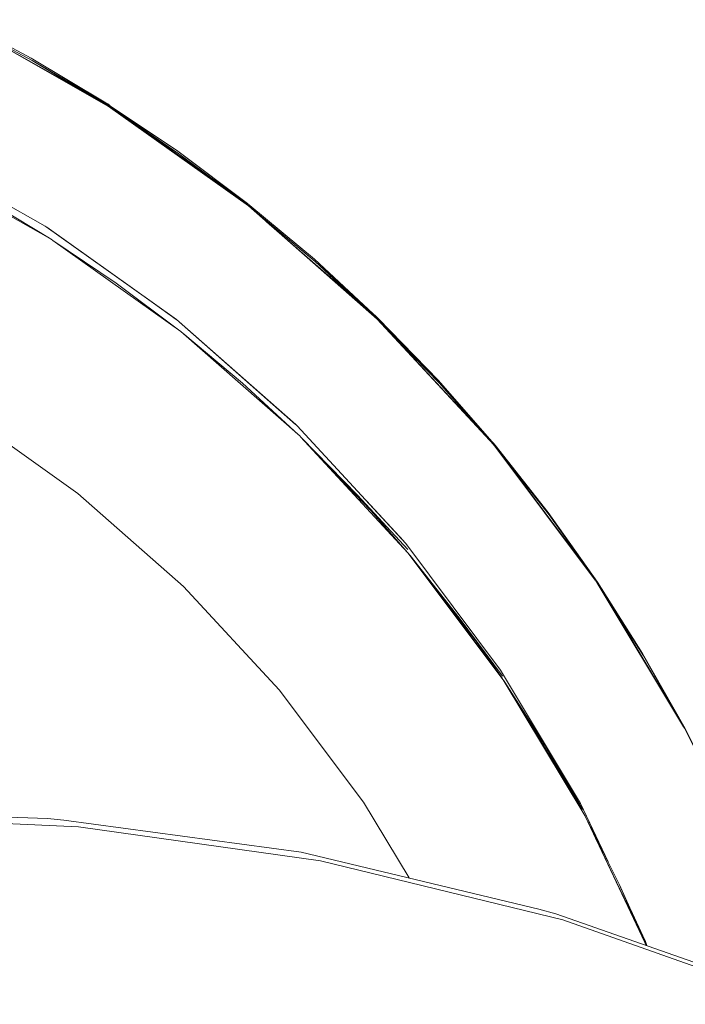
# Model space of a CAD drawing. Units: millimetres. Extents: x -2184 to 21936, y -422 to 15643.
# Drawn here: x 10612 to 10649, y 4580 to 4635 of the extents above; entities that cross this region are included whole.
import ezdxf

# ---------------------------------------------------------------- set-up
doc = ezdxf.new("R2010")
doc.units = ezdxf.units.MM
doc.layers.add('_____1', color=160, linetype='Continuous')

msp = doc.modelspace()

# ---------------------------------------------------------------- linework, layer by layer
at = {"layer": '_____1', "color": 7, "lineweight": 0}
for p, q in [((10612.17, 4633.086), (10608.119, 4635.241)), ((10616.504, 4630.379), (10608.119, 4635.135)), ((10608.162, 4635.107), (10612.223, 4632.951)), ((10608.925, 4634.679), (10615.083, 4631.233)), ((10616.346, 4630.58), (10612.17, 4633.086)), ((10612.223, 4632.951), (10616.37, 4630.513)), ((10612.223, 4632.951), (10616.394, 4630.446)), ((10616.562, 4630.436), (10616.346, 4630.58)), ((10620.44, 4627.724), (10616.37, 4630.513)), ((10616.394, 4630.446), (10616.461, 4630.403)), ((10616.456, 4630.513), (10616.413, 4630.537)), ((10616.567, 4630.431), (10616.456, 4630.513)), ((10616.61, 4630.302), (10616.504, 4630.379)), ((10620.392, 4627.859), (10616.562, 4630.436)), ((10616.61, 4630.302), (10620.44, 4627.724)), ((10624.348, 4624.796), (10616.615, 4630.297)), ((10623.1, 4625.727), (10617.69, 4629.577)), ((10624.295, 4624.926), (10620.392, 4627.859)), ((10620.44, 4627.724), (10624.319, 4624.859)), ((10620.44, 4627.724), (10624.208, 4624.897)), ((10613.25, 4622.948), (10605.517, 4627.331)), ((10612.938, 4623.663), (10608.114, 4626.39)), ((10612.938, 4623.663), (10608.114, 4626.39)), ((10609.319, 4625.31), (10613.183, 4622.991)), ((10624.3, 4624.931), (10624.16, 4625.031)), ((10624.295, 4624.926), (10624.429, 4624.815)), ((10624.429, 4624.815), (10624.3, 4624.931)), ((10631.567, 4618.441), (10624.348, 4624.796)), ((10624.429, 4624.815), (10628.039, 4621.801)), ((10624.477, 4624.681), (10628.092, 4621.667)), ((10613, 4623.62), (10612.938, 4623.663)), ((10613, 4623.62), (10612.938, 4623.663)), ((10620.306, 4618.422), (10613, 4623.615)), ((10620.306, 4618.422), (10613, 4623.615)), ((10613.039, 4623.596), (10613, 4623.615)), ((10613.039, 4623.596), (10613, 4623.615)), ((10620.306, 4618.426), (10613.039, 4623.596)), ((10620.306, 4618.426), (10613.039, 4623.596)), ((10625.356, 4623.908), (10630.808, 4619.142)), ((10613.183, 4622.991), (10613.25, 4622.948)), ((10613.283, 4622.924), (10613.25, 4622.948)), ((10613.379, 4622.857), (10613.283, 4622.924)), ((10620.551, 4617.754), (10613.379, 4622.857)), ((10613.379, 4622.857), (10616.932, 4620.467)), ((10631.61, 4618.484), (10628.039, 4621.801)), ((10628.092, 4621.667), (10631.634, 4618.417)), ((10628.092, 4621.667), (10631.48, 4618.518)), ((10616.932, 4620.467), (10620.421, 4617.846)), ((10618.415, 4619.771), (10620.301, 4618.426)), ((10631.519, 4618.575), (10631.423, 4618.662)), ((10631.548, 4618.542), (10631.519, 4618.575)), ((10626.992, 4612.537), (10620.306, 4618.426)), ((10626.992, 4612.537), (10620.306, 4618.426)), ((10626.988, 4612.537), (10620.306, 4618.422)), ((10626.988, 4612.537), (10620.306, 4618.422)), ((10620.306, 4618.422), (10622.845, 4616.185)), ((10638.095, 4611.385), (10631.567, 4618.441)), ((10631.596, 4618.412), (10631.658, 4618.35)), ((10634.994, 4615.004), (10631.61, 4618.484)), ((10631.658, 4618.35), (10637.596, 4611.951)), ((10631.658, 4618.35), (10635.042, 4614.87)), ((10627.237, 4611.87), (10620.551, 4617.754)), ((10620.666, 4617.654), (10624.016, 4614.855)), ((10624.016, 4614.855), (10627.156, 4611.942)), ((10638.013, 4611.553), (10634.994, 4615.004)), ((10635.042, 4614.87), (10638.201, 4611.298)), ((10635.042, 4614.87), (10638.061, 4611.418)), ((10614.776, 4608.654), (10608.335, 4613.238)), ((10614.776, 4608.654), (10608.335, 4613.238)), ((10627.021, 4612.508), (10626.988, 4612.537)), ((10627.021, 4612.508), (10626.988, 4612.537)), ((10627.021, 4612.508), (10626.988, 4612.537)), ((10627.021, 4612.508), (10626.992, 4612.537)), ((10627.021, 4612.508), (10626.992, 4612.537)), ((10627.079, 4612.455), (10627.026, 4612.508)), ((10627.079, 4612.455), (10627.026, 4612.508)), ((10627.06, 4612.474), (10627.074, 4612.465)), ((10633.16, 4605.86), (10627.079, 4612.455)), ((10633.16, 4605.86), (10627.079, 4612.455)), ((10627.266, 4611.841), (10627.237, 4611.87)), ((10633.285, 4605.332), (10627.266, 4611.841)), ((10627.266, 4611.841), (10627.324, 4611.788)), ((10627.324, 4611.788), (10630.458, 4608.558)), ((10631.159, 4607.756), (10627.324, 4611.788)), ((10638.047, 4611.519), (10638.013, 4611.553)), ((10638.057, 4611.505), (10638.013, 4611.553)), ((10638.057, 4611.505), (10638.047, 4611.519)), ((10638.177, 4611.366), (10638.057, 4611.505)), ((10643.793, 4603.791), (10638.095, 4611.385)), ((10638.105, 4611.37), (10638.225, 4611.231)), ((10641.153, 4607.588), (10638.177, 4611.366)), ((10638.225, 4611.231), (10643.533, 4604.161)), ((10638.225, 4611.231), (10641.201, 4607.454)), ((10620.704, 4603.436), (10614.776, 4608.654)), ((10620.704, 4603.436), (10614.776, 4608.654)), ((10630.458, 4608.558), (10633.261, 4605.356)), ((10633.285, 4605.524), (10630.458, 4608.558)), ((10633.036, 4605.999), (10630.957, 4608.25)), ((10633.036, 4605.999), (10630.957, 4608.25)), ((10643.913, 4603.69), (10641.153, 4607.588)), ((10641.201, 4607.454), (10643.937, 4603.623)), ((10641.201, 4607.454), (10643.797, 4603.791)), ((10633.031, 4605.999), (10632.94, 4606.1)), ((10633.064, 4605.97), (10633.036, 4605.999)), ((10633.064, 4605.97), (10633.036, 4605.999)), ((10638.474, 4598.751), (10633.16, 4605.86)), ((10638.474, 4598.751), (10633.16, 4605.86)), ((10638.628, 4598.213), (10633.285, 4605.332)), ((10633.29, 4605.322), (10633.405, 4605.188)), ((10633.405, 4605.188), (10636.165, 4601.689)), ((10637.082, 4600.393), (10633.405, 4605.188)), ((10643.754, 4603.911), (10643.745, 4603.926)), ((10643.812, 4603.834), (10643.745, 4603.926)), ((10643.86, 4603.7), (10643.797, 4603.791)), ((10643.836, 4603.801), (10643.812, 4603.834)), ((10643.884, 4603.666), (10643.86, 4603.7)), ((10648.741, 4595.578), (10643.884, 4603.666)), ((10643.884, 4603.666), (10643.961, 4603.556)), ((10646.447, 4599.692), (10643.913, 4603.69)), ((10646.495, 4599.558), (10643.937, 4603.623)), ((10626.061, 4597.642), (10620.704, 4603.436)), ((10626.061, 4597.642), (10620.704, 4603.436)), ((10643.961, 4603.556), (10646.495, 4599.558)), ((10648.54, 4595.938), (10644.249, 4603.105)), ((10636.165, 4601.689), (10638.565, 4598.3)), ((10638.594, 4598.415), (10636.165, 4601.689)), ((10638.383, 4598.885), (10636.981, 4600.748)), ((10638.383, 4598.885), (10636.981, 4600.748)), ((10648.756, 4595.607), (10646.447, 4599.692)), ((10646.495, 4599.558), (10648.78, 4595.54)), ((10646.495, 4599.558), (10648.746, 4595.578)), ((10638.407, 4598.837), (10638.383, 4598.885)), ((10638.407, 4598.837), (10638.383, 4598.885)), ((10642.962, 4591.263), (10638.474, 4598.751)), ((10642.962, 4591.263), (10638.474, 4598.751)), ((10638.575, 4598.281), (10638.565, 4598.3)), ((10643.149, 4590.687), (10638.628, 4598.213)), ((10638.647, 4598.18), (10638.719, 4598.079)), ((10630.799, 4591.335), (10626.061, 4597.642)), ((10630.799, 4591.335), (10626.061, 4597.642)), ((10638.719, 4598.079), (10641.066, 4594.373)), ((10642.175, 4592.42), (10638.719, 4598.079)), ((10648.713, 4595.689), (10648.698, 4595.713)), ((10648.761, 4595.607), (10648.698, 4595.713)), ((10648.756, 4595.559), (10648.746, 4595.578)), ((10648.809, 4595.473), (10648.746, 4595.578)), ((10650.834, 4591.455), (10648.756, 4595.607)), ((10648.818, 4595.477), (10648.761, 4595.607)), ((10650.882, 4591.321), (10648.78, 4595.54)), ((10648.866, 4595.343), (10648.809, 4595.473)), ((10641.066, 4594.373), (10643.149, 4590.687)), ((10643.082, 4590.927), (10641.066, 4594.373)), ((10642.141, 4592.631), (10642.554, 4591.94)), ((10642.554, 4591.94), (10642.962, 4591.263)), ((10642.962, 4591.263), (10642.554, 4591.94)), ((10642.962, 4591.263), (10642.554, 4591.94)), ((10633.348, 4587.092), (10630.799, 4591.335)), ((10633.348, 4587.092), (10630.799, 4591.335)), ((10644.373, 4588.258), (10642.962, 4591.263)), ((10644.373, 4588.258), (10642.962, 4591.263)), ((10642.962, 4591.263), (10643.874, 4589.324)), ((10644.508, 4587.989), (10642.962, 4591.263)), ((10644.508, 4587.989), (10642.962, 4591.263)), ((10613.077, 4590.428), (10600.295, 4590.86)), ((10614.81, 4589.962), (10601.437, 4590.553)), ((10614.81, 4589.962), (10601.437, 4590.553)), ((10613.999, 4590.332), (10613.077, 4590.428)), ((10643.207, 4590.591), (10643.149, 4590.687)), ((10646.572, 4583.473), (10643.207, 4590.591)), ((10643.26, 4590.485), (10643.265, 4590.476)), ((10643.265, 4590.476), (10645.132, 4586.746)), ((10627.3, 4588.537), (10613.999, 4590.332)), ((10628.384, 4588.047), (10614.81, 4589.962)), ((10628.384, 4588.047), (10614.81, 4589.962)), ((10646.375, 4583.919), (10643.807, 4589.329)), ((10640.62, 4585.349), (10627.3, 4588.537)), ((10641.969, 4584.735), (10628.384, 4588.047)), ((10641.969, 4584.735), (10628.384, 4588.047)), ((10645.132, 4586.746), (10646.572, 4583.473)), ((10646.673, 4583.295), (10645.132, 4586.746)), ((10641.57, 4585.085), (10640.62, 4585.349)), ((10654.871, 4580.425), (10641.57, 4585.085)), ((10646.466, 4583.842), (10645.756, 4585.345)), ((10646.466, 4583.842), (10645.756, 4585.345)), ((10655.351, 4580.002), (10641.969, 4584.735)), ((10655.351, 4580.002), (10641.969, 4584.735)), ((10646.447, 4583.847), (10646.029, 4584.74)), ((10646.447, 4583.847), (10646.029, 4584.74)), ((10646.461, 4583.823), (10646.524, 4583.689)), ((10646.524, 4583.689), (10646.466, 4583.842)), ((10646.524, 4583.689), (10646.466, 4583.842)), ((10646.601, 4583.525), (10646.524, 4583.689)), ((10646.601, 4583.525), (10646.524, 4583.689)), ((10646.649, 4583.305), (10646.572, 4583.473)), ((10646.601, 4583.525), (10646.682, 4583.295)), ((10646.601, 4583.521), (10646.605, 4583.506))]:
    msp.add_line(p, q, dxfattribs=at)

doc.saveas('drawing.dxf')
